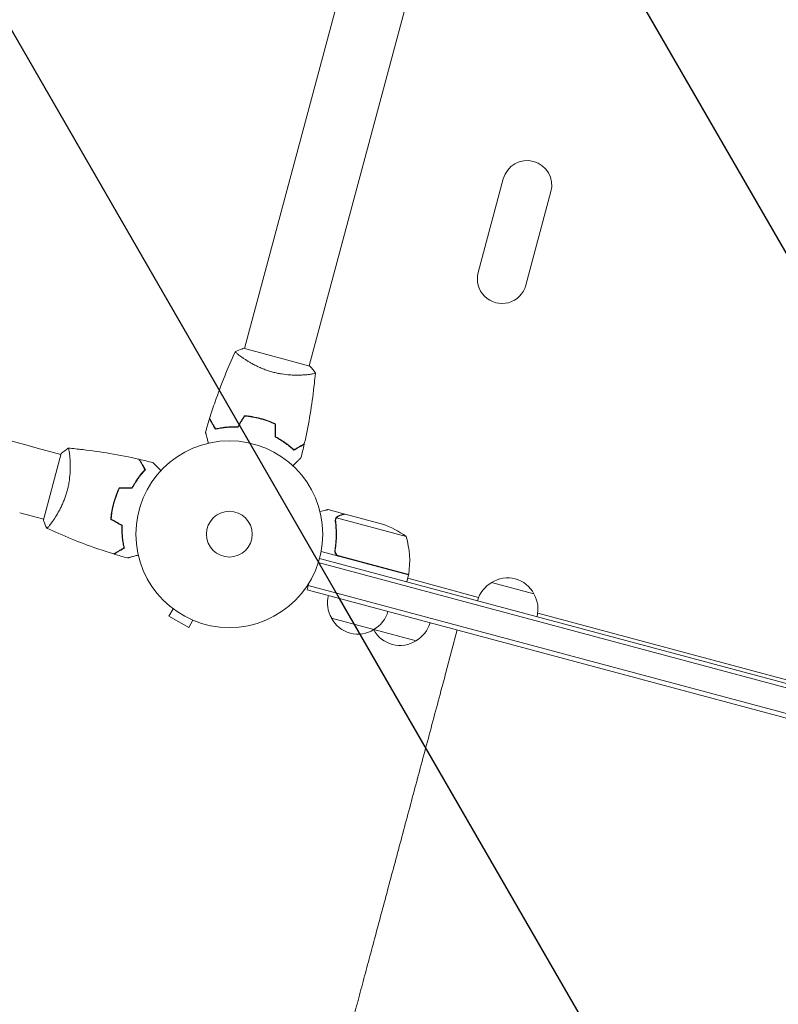
# Model space of a CAD drawing. Units: millimetres. Extents: x -3867 to 5606, y -4464 to 3715.
# Drawn here: x 2810 to 3241, y -2141 to -1582 of the extents above; entities that cross this region are included whole.
import ezdxf

# ---------------------------------------------------------------- set-up
doc = ezdxf.new("R2010")
doc.units = ezdxf.units.MM
doc.header["$LTSCALE"] = 20
doc.linetypes.add('HIDDEN', pattern=[9.525, 6.35, -3.175])
for name, color, linetype in [('2d', 230, 'Continuous'), ('EN-Free_Space', 10, 'HIDDEN'), ('EN-Free_Space_Hatch', 10, 'HIDDEN')]:
    doc.layers.add(name, color=color, linetype=linetype)

msp = doc.modelspace()

# ---------------------------------------------------------------- hatches: boundary and pattern name
at = {"layer": 'EN-Free_Space_Hatch'}
h = msp.add_hatch(dxfattribs=at)
h.set_pattern_fill('ANSI31', color=256, scale=100)
h.set_pattern_definition([(120, (3919.67, -3518.6), (-274.963, -158.75), [])])
edge = h.paths.add_edge_path()
edge.add_line((1987.82, -3000.96), (2327.67, -1732.62))
edge.add_arc((3293.59, -1991.44), 1000, -15, 165, ccw=False)
edge.add_line((4259.52, -2250.26), (3919.67, -3518.6))
edge.add_arc((2953.74, -3259.78), 1000, 165, 345, ccw=False)

# ---------------------------------------------------------------- linework, layer by layer
at = {"layer": '2d', "lineweight": 0}
for p, q in [((3006.3, -1512.17), (2937.56, -1768.71)), ((3043.01, -1522.01), (2974.27, -1778.54)), ((3070.26, -1725.53), (3084.49, -1672.41)), ((3097.31, -1732.78), (3111.54, -1679.65)), ((2974.75, -1778.67), (2937.08, -1768.58)), ((2936.22, -1773.72), (2936.22, -1773.72)), ((2936.22, -1773.72), (2936.22, -1773.72)), ((2972.93, -1783.55), (2972.93, -1783.55)), ((2972.93, -1783.55), (2972.93, -1783.55)), ((2944.62, -1808.07), (2944.67, -1807.88)), ((2948.53, -1808.91), (2948.48, -1809.11)), ((2819.85, -1825.16), (2833.46, -1828.81)), ((2833.59, -1828.33), (2823.5, -1866)), ((2838.47, -1830.15), (2838.47, -1830.15)), ((2864.03, -1854.6), (2863.84, -1854.55)), ((2994.49, -1862.64), (2985.02, -1860.1)), ((2810.02, -1861.87), (2823.63, -1865.51)), ((2989.23, -1865.6), (2989.23, -1865.6)), ((3029.34, -1875.34), (2989.84, -1864.76)), ((2994.49, -1862.64), (2994.46, -1862.75)), ((2994.68, -1862.69), (3015.85, -1868.36)), ((2828.64, -1866.86), (2828.64, -1866.86)), ((2989.26, -1882.15), (2988.87, -1883.6)), ((2980.19, -1887.8), (3616.83, -2058.38)), ((3030.73, -1897.2), (2981.08, -1883.89)), ((2991.32, -1886.43), (3030.78, -1897)), ((2979.49, -1890.2), (3616.24, -2060.81)), ((3030.73, -1897.2), (3029.7, -1901.06)), ((3070.48, -1909.92), (3030.22, -1899.13)), ((2973.15, -1905.58), (2974.16, -1901.82)), ((3614.03, -2077.3), (2973.15, -1905.58)), ((3614.68, -2074.89), (2973.8, -1903.16)), ((3077.76, -1901.52), (3101.91, -1907.99)), ((2897.07, -1916.38), (2894.67, -1920.54)), ((2895.87, -1915.46), (2895.88, -1915.45)), ((2895.91, -1915.48), (2895.87, -1915.46)), ((2894.67, -1920.54), (2905.93, -1927.04)), ((3035, -1934.57), (2986.95, -1921.7)), ((3494.04, -2023.41), (3104.02, -1918.9)), ((2908.33, -1922.88), (2905.93, -1927.04)), ((2909.73, -1923.46), (2909.69, -1923.43)), ((2909.73, -1923.46), (2909.73, -1923.45)), ((3051.92, -1952.57), (3058.39, -1928.42))]:
    msp.add_line(p, q, dxfattribs=at)
for radius in [53, 13]:
    msp.add_circle((2929, -1874.08), radius, dxfattribs=at)
for centre, radius, start, end in [((3075.92, -1789.25), 646.44, 344.28911, 75.71089), ((2982.39, -1218.56), 628, 216.48609, 255), ((3098.02, -1676.03), 14, 345, 165), ((3083.78, -1729.16), 14, 165, 345), ((2999.88, -1915.74), 50, 53.8998, 71.3757), ((2981.36, -1889.42), 50, 351.4728, 16.3497), ((3027.84, -1896.39), 3, 348.1912, 351.4728), ((3086.85, -1915.88), 17, 27.6679, 122.3321), ((3086.2, -1916.4), 17, 119.1865, 164.3587), ((3001.69, -1913.03), 17, 165.6413, 210.8135), ((3087.17, -1916.66), 17, 345.6413, 30.8135), ((3002.01, -1913.81), 17, 207.6679, 302.3321), ((3002.66, -1913.29), 17, 299.1865, 344.3587), ((3026.56, -1919.69), 17, 299.1865, 344.3587), ((3025.91, -1920.21), 17, 208.2988, 302.3321), ((3025.6, -1919.44), 17, 210.7082, 210.8135)]:
    msp.add_arc(centre, radius, start, end, dxfattribs=at)
for points, knots in [([(2917.8, -1808.37), (2918.78, -1805.21), (2919.81, -1802.06), (2922.59, -1794.04), (2924.41, -1789.18), (2928.27, -1779.68), (2930.29, -1775.03), (2932.44, -1770.44)], [0, 0, 0, 0, 10.001335, 10.001335, 25.652861, 25.652861, 40.963078, 40.963078, 40.963078, 40.963078]), ([(2953.66, -1782.06), (2952.82, -1781.83), (2952, -1781.59), (2950.39, -1781.06), (2949.6, -1780.78), (2948.44, -1780.34), (2948.05, -1780.19), (2947.29, -1779.87), (2946.91, -1779.71), (2945.8, -1779.23), (2945.09, -1778.9), (2943.71, -1778.22), (2943.04, -1777.88), (2941.76, -1777.19), (2941.14, -1776.84), (2939.38, -1775.81), (2938.33, -1775.15), (2936.92, -1774.2), (2936.47, -1773.89), (2935.65, -1773.31), (2935.28, -1773.04), (2934.25, -1772.26), (2933.7, -1771.81), (2933.07, -1771.27), (2932.9, -1771.11), (2932.63, -1770.85), (2932.54, -1770.74), (2932.45, -1770.61), (2932.43, -1770.58), (2932.41, -1770.52), (2932.41, -1770.5), (2932.43, -1770.46), (2932.44, -1770.44), (2932.44, -1770.44), (2932.44, -1770.44), (2932.44, -1770.44)], [0.16356818, 0.16356818, 0.16356818, 0.16356818, 0.1661247, 0.1661247, 0.16868122, 0.16868122, 0.16995948, 0.16995948, 0.17123774, 0.17123774, 0.17379425, 0.17379425, 0.17635077, 0.17635077, 0.17890729, 0.17890729, 0.18402032, 0.18402032, 0.18657684, 0.18657684, 0.18913336, 0.18913336, 0.19424639, 0.19424639, 0.19680291, 0.19680291, 0.19935943, 0.19935943, 0.20063769, 0.20063769, 0.20191595, 0.20191595, 0.20447247, 0.20447247, 0.20490292, 0.20490292, 0.20490292, 0.20490292]), ([(2932.44, -1770.44), (2933.68, -1769.85), (2935.04, -1769.29), (2936.64, -1768.72), (2936.86, -1768.65), (2937.08, -1768.58)], [0, 0, 0, 0, 4.405136, 4.405136, 5.108724, 5.108724, 5.108724, 5.108724]), ([(2977.84, -1782.6), (2977.84, -1782.6), (2977.84, -1782.6), (2977.84, -1782.61), (2977.84, -1782.62), (2977.83, -1782.68), (2977.82, -1782.69), (2977.77, -1782.73), (2977.74, -1782.75), (2977.5, -1782.86), (2977.13, -1782.96), (2976.32, -1783.12), (2976.01, -1783.17), (2975.3, -1783.28), (2974.91, -1783.33), (2973.62, -1783.49), (2972.63, -1783.59), (2971.21, -1783.68), (2970.92, -1783.7), (2970.32, -1783.73), (2970.01, -1783.74), (2969.08, -1783.78), (2968.43, -1783.79), (2967.09, -1783.8), (2966.39, -1783.79), (2965.3, -1783.76), (2964.94, -1783.74), (2964.19, -1783.71), (2963.8, -1783.69), (2961.89, -1783.55), (2960.3, -1783.38), (2957.84, -1782.99), (2957, -1782.83), (2955.33, -1782.48), (2954.49, -1782.28), (2953.66, -1782.06)], [0.12220864, 0.12220864, 0.12220864, 0.12220864, 0.12268837, 0.12268837, 0.12524335, 0.12524335, 0.12652085, 0.12652085, 0.12779834, 0.12779834, 0.13290832, 0.13290832, 0.13546331, 0.13546331, 0.1380183, 0.1380183, 0.14312827, 0.14312827, 0.14440577, 0.14440577, 0.14568326, 0.14568326, 0.14823825, 0.14823825, 0.15079324, 0.15079324, 0.15207073, 0.15207073, 0.15334823, 0.15334823, 0.15845821, 0.15845821, 0.16101319, 0.16101319, 0.16356818, 0.16356818, 0.16356818, 0.16356818]), ([(2977.83, -1782.66), (2977.66, -1784.64), (2977.47, -1786.61), (2976.71, -1793.73), (2976.02, -1798.87), (2974.37, -1809.1), (2973.42, -1814.2), (2972.08, -1820.44), (2971.82, -1821.61), (2971.55, -1822.77)], [0.059168, 0.059168, 0.059168, 0.059168, 6.04198, 6.04198, 21.694206, 21.694206, 37.343764, 37.343764, 40.963265, 40.963265, 40.963265, 40.963265]), ([(2921.11, -1814.5), (2920.72, -1813.83), (2920.36, -1813.2), (2919.69, -1812.04), (2919.39, -1811.52), (2918.98, -1810.81), (2918.85, -1810.58), (2918.61, -1810.17), (2918.5, -1809.98), (2918.2, -1809.46), (2918.05, -1809.19), (2917.88, -1808.91), (2917.84, -1808.84), (2917.8, -1808.76), (2917.78, -1808.74), (2917.77, -1808.71), (2917.76, -1808.7), (2917.75, -1808.68), (2917.74, -1808.66), (2917.73, -1808.65), (2917.73, -1808.64), (2917.72, -1808.63), (2917.72, -1808.63), (2917.72, -1808.63)], [0, 0, 0, 0, 0.0035063, 0.0035063, 0.0070126, 0.0070126, 0.00876575, 0.00876575, 0.0105189, 0.0105189, 0.0140252, 0.0140252, 0.01577835, 0.01577835, 0.01665493, 0.01665493, 0.0175315, 0.0175315, 0.02103781, 0.02103781, 0.02454411, 0.02454411, 0.0274484, 0.0274484, 0.0274484, 0.0274484]), ([(2921.21, -1814.27), (2920.82, -1813.6), (2920.46, -1812.97), (2919.79, -1811.81), (2919.48, -1811.28), (2919.07, -1810.57), (2918.94, -1810.35), (2918.7, -1809.93), (2918.59, -1809.74), (2918.29, -1809.22), (2918.13, -1808.95), (2917.97, -1808.66), (2917.93, -1808.59), (2917.86, -1808.48), (2917.85, -1808.45), (2917.83, -1808.42), (2917.82, -1808.4), (2917.81, -1808.39), (2917.81, -1808.38), (2917.8, -1808.37), (2917.8, -1808.37), (2917.8, -1808.37)], [0, 0, 0, 0, 0.00350666, 0.00350666, 0.00701332, 0.00701332, 0.00876665, 0.00876665, 0.01051997, 0.01051997, 0.01402663, 0.01402663, 0.01577996, 0.01577996, 0.01753329, 0.01753329, 0.02103995, 0.02103995, 0.02454661, 0.02454661, 0.02744921, 0.02744921, 0.02744921, 0.02744921]), ([(2946.61, -1808.36), (2945.09, -1807.95), (2943.56, -1807.62), (2941.27, -1807.23), (2940.51, -1807.12), (2938.99, -1806.94), (2938.23, -1806.87), (2937.49, -1806.81)], [0.009405818, 0.009405818, 0.009405818, 0.009405818, 0.01410835, 0.01410835, 0.016459616, 0.016459616, 0.018810883, 0.018810883, 0.018810883, 0.018810883]), ([(2946.56, -1808.55), (2945.06, -1808.15), (2943.56, -1807.82), (2941.32, -1807.44), (2940.57, -1807.33), (2939.07, -1807.15), (2938.33, -1807.08), (2937.6, -1807.02)], [0.009233803, 0.009233803, 0.009233803, 0.009233803, 0.013850802, 0.013850802, 0.016159301, 0.016159301, 0.0184678, 0.0184678, 0.0184678, 0.0184678]), ([(2955.09, -1811.71), (2953.76, -1811.07), (2952.38, -1810.48), (2950.25, -1809.69), (2949.53, -1809.44), (2948.06, -1808.97), (2947.31, -1808.75), (2946.56, -1808.55)], [0, 0, 0, 0, 0.004616902, 0.004616902, 0.006925353, 0.006925353, 0.009233803, 0.009233803, 0.009233803, 0.009233803]), ([(2955.29, -1811.58), (2953.94, -1810.93), (2952.54, -1810.33), (2950.37, -1809.52), (2949.63, -1809.27), (2948.14, -1808.79), (2947.37, -1808.56), (2946.61, -1808.36)], [0, 0, 0, 0, 0.004702909, 0.004702909, 0.007054363, 0.007054363, 0.009405818, 0.009405818, 0.009405818, 0.009405818]), ([(2917.15, -1822.42), (2917.1, -1822.23), (2917.05, -1822.04), (2916.78, -1821.03), (2916.58, -1820.27), (2916.3, -1819.23), (2916.21, -1818.9), (2916.05, -1818.29), (2915.97, -1818.01), (2915.84, -1817.5), (2915.78, -1817.27), (2915.67, -1816.88), (2915.63, -1816.72), (2915.56, -1816.46), (2915.54, -1816.38), (2915.52, -1816.31), (2915.51, -1816.29), (2915.51, -1816.28), (2915.51, -1816.28), (2915.5, -1816.26), (2915.5, -1816.25), (2915.5, -1816.23), (2915.5, -1816.23), (2915.5, -1816.23)], [0.00292306, 0.00292306, 0.00292306, 0.00292306, 0.00379004, 0.00379004, 0.00758008, 0.00758008, 0.0094751, 0.0094751, 0.01137012, 0.01137012, 0.01326514, 0.01326514, 0.01516016, 0.01516016, 0.01705518, 0.01705518, 0.01800269, 0.01800269, 0.0189502, 0.0189502, 0.02274024, 0.02274024, 0.02935902, 0.02935902, 0.02935902, 0.02935902]), ([(2933.97, -1813.29), (2932.7, -1813.25), (2931.49, -1813.25), (2929.14, -1813.33), (2928.02, -1813.42), (2926.4, -1813.59), (2925.87, -1813.65), (2924.84, -1813.79), (2924.33, -1813.87), (2922.86, -1814.12), (2921.95, -1814.31), (2921.11, -1814.5)], [0, 0, 0, 0, 0.00404294, 0.00404294, 0.00808588, 0.00808588, 0.01010735, 0.01010735, 0.01212882, 0.01212882, 0.01617176, 0.01617176, 0.01617176, 0.01617176]), ([(2933.86, -1813.09), (2932.61, -1813.05), (2931.42, -1813.05), (2929.11, -1813.14), (2928.01, -1813.22), (2925.89, -1813.44), (2924.87, -1813.58), (2922.94, -1813.91), (2922.04, -1814.09), (2921.21, -1814.27)], [0, 0, 0, 0, 0.00398181, 0.00398181, 0.00796362, 0.00796362, 0.01194542, 0.01194542, 0.01592723, 0.01592723, 0.01592723, 0.01592723]), ([(2955.09, -1818.95), (2956.21, -1819.54), (2957.26, -1820.16), (2959.25, -1821.4), (2960.18, -1822.04), (2961.5, -1822.99), (2961.92, -1823.31), (2962.75, -1823.95), (2963.14, -1824.27), (2964.29, -1825.22), (2964.99, -1825.84), (2965.62, -1826.43)], [0, 0, 0, 0, 0.00404294, 0.00404294, 0.00808588, 0.00808588, 0.01010735, 0.01010735, 0.01212882, 0.01212882, 0.01617176, 0.01617176, 0.01617176, 0.01617176]), ([(2955.29, -1818.83), (2956.39, -1819.42), (2957.42, -1820.02), (2959.37, -1821.24), (2960.29, -1821.87), (2962.02, -1823.12), (2962.83, -1823.75), (2964.34, -1825), (2965.02, -1825.6), (2965.65, -1826.18)], [0, 0, 0, 0, 0.00398181, 0.00398181, 0.00796362, 0.00796362, 0.01194542, 0.01194542, 0.01592723, 0.01592723, 0.01592723, 0.01592723]), ([(2837.52, -1825.24), (2837.52, -1825.24), (2837.52, -1825.24), (2837.53, -1825.24), (2837.55, -1825.24), (2837.6, -1825.25), (2837.62, -1825.26), (2837.65, -1825.31), (2837.68, -1825.34), (2837.78, -1825.58), (2837.88, -1825.95), (2838.04, -1826.76), (2838.09, -1827.07), (2838.2, -1827.78), (2838.26, -1828.17), (2838.41, -1829.46), (2838.51, -1830.45), (2838.6, -1831.87), (2838.62, -1832.16), (2838.65, -1832.76), (2838.67, -1833.07), (2838.7, -1834), (2838.71, -1834.65), (2838.72, -1835.99), (2838.71, -1836.69), (2838.68, -1837.77), (2838.67, -1838.14), (2838.63, -1838.89), (2838.61, -1839.27), (2838.47, -1841.19), (2838.3, -1842.78), (2837.91, -1845.24), (2837.75, -1846.08), (2837.4, -1847.75), (2837.2, -1848.59), (2836.98, -1849.42)], [0.12220864, 0.12220864, 0.12220864, 0.12220864, 0.12268837, 0.12268837, 0.12524335, 0.12524335, 0.12652085, 0.12652085, 0.12779834, 0.12779834, 0.13290832, 0.13290832, 0.13546331, 0.13546331, 0.1380183, 0.1380183, 0.14312827, 0.14312827, 0.14440577, 0.14440577, 0.14568326, 0.14568326, 0.14823825, 0.14823825, 0.15079324, 0.15079324, 0.15207073, 0.15207073, 0.15334823, 0.15334823, 0.15845821, 0.15845821, 0.16101319, 0.16101319, 0.16356818, 0.16356818, 0.16356818, 0.16356818]), ([(2837.59, -1825.24), (2840.33, -1825.48), (2843.06, -1825.76), (2850.94, -1826.67), (2856.08, -1827.4), (2866.72, -1829.19), (2872.23, -1830.28), (2877.69, -1831.53)], [0.059167, 0.059167, 0.059167, 0.059167, 8.366606, 8.366606, 24.018963, 24.018963, 40.96264, 40.96264, 40.96264, 40.96264]), ([(2965.62, -1826.43), (2966.3, -1826.04), (2966.92, -1825.68), (2968.08, -1825.01), (2968.61, -1824.7), (2969.32, -1824.29), (2969.54, -1824.17), (2969.95, -1823.93), (2970.14, -1823.82), (2970.66, -1823.52), (2970.93, -1823.36), (2971.21, -1823.2), (2971.28, -1823.16), (2971.36, -1823.11), (2971.38, -1823.1), (2971.41, -1823.08), (2971.42, -1823.08), (2971.44, -1823.07), (2971.46, -1823.06), (2971.48, -1823.05), (2971.48, -1823.04), (2971.49, -1823.04), (2971.49, -1823.04), (2971.49, -1823.04)], [0, 0, 0, 0, 0.0035063, 0.0035063, 0.0070126, 0.0070126, 0.00876575, 0.00876575, 0.0105189, 0.0105189, 0.0140252, 0.0140252, 0.01577835, 0.01577835, 0.01665493, 0.01665493, 0.0175315, 0.0175315, 0.02103781, 0.02103781, 0.02454411, 0.02454411, 0.0274484, 0.0274484, 0.0274484, 0.0274484]), ([(2965.65, -1826.18), (2966.32, -1825.79), (2966.95, -1825.43), (2968.11, -1824.76), (2968.64, -1824.45), (2969.35, -1824.04), (2969.58, -1823.91), (2969.99, -1823.67), (2970.19, -1823.56), (2970.7, -1823.26), (2970.98, -1823.11), (2971.26, -1822.94), (2971.34, -1822.9), (2971.44, -1822.84), (2971.47, -1822.82), (2971.5, -1822.8), (2971.52, -1822.79), (2971.54, -1822.78), (2971.54, -1822.78), (2971.55, -1822.77), (2971.55, -1822.77), (2971.55, -1822.77)], [0, 0, 0, 0, 0.00350666, 0.00350666, 0.00701332, 0.00701332, 0.00876665, 0.00876665, 0.01051997, 0.01051997, 0.01402663, 0.01402663, 0.01577996, 0.01577996, 0.01753329, 0.01753329, 0.02103995, 0.02103995, 0.02454661, 0.02454661, 0.02744921, 0.02744921, 0.02744921, 0.02744921]), ([(2881.1, -1837.43), (2880.71, -1836.75), (2880.35, -1836.13), (2879.68, -1834.97), (2879.37, -1834.44), (2878.96, -1833.73), (2878.83, -1833.5), (2878.59, -1833.09), (2878.48, -1832.89), (2878.18, -1832.37), (2878.03, -1832.1), (2877.86, -1831.82), (2877.82, -1831.74), (2877.76, -1831.64), (2877.74, -1831.61), (2877.72, -1831.57), (2877.71, -1831.56), (2877.7, -1831.54), (2877.7, -1831.54), (2877.7, -1831.53), (2877.69, -1831.53), (2877.69, -1831.53)], [0, 0, 0, 0, 0.00350666, 0.00350666, 0.00701332, 0.00701332, 0.00876665, 0.00876665, 0.01051997, 0.01051997, 0.01402663, 0.01402663, 0.01577996, 0.01577996, 0.01753329, 0.01753329, 0.02103995, 0.02103995, 0.02454661, 0.02454661, 0.02744921, 0.02744921, 0.02744921, 0.02744921]), ([(2881.35, -1837.46), (2880.96, -1836.78), (2880.6, -1836.16), (2879.93, -1835), (2879.63, -1834.47), (2879.22, -1833.76), (2879.09, -1833.54), (2878.85, -1833.13), (2878.74, -1832.94), (2878.44, -1832.42), (2878.29, -1832.15), (2878.12, -1831.87), (2878.08, -1831.8), (2878.04, -1831.72), (2878.02, -1831.7), (2878.01, -1831.67), (2878, -1831.66), (2877.99, -1831.63), (2877.98, -1831.62), (2877.97, -1831.6), (2877.97, -1831.6), (2877.96, -1831.59), (2877.96, -1831.59), (2877.96, -1831.59)], [0, 0, 0, 0, 0.0035063, 0.0035063, 0.0070126, 0.0070126, 0.00876575, 0.00876575, 0.0105189, 0.0105189, 0.0140252, 0.0140252, 0.01577835, 0.01577835, 0.01665493, 0.01665493, 0.0175315, 0.0175315, 0.02103781, 0.02103781, 0.02454411, 0.02454411, 0.0274484, 0.0274484, 0.0274484, 0.0274484]), ([(2969.62, -1830.73), (2969.62, -1830.73), (2969.62, -1830.73), (2969.6, -1830.75), (2969.6, -1830.75), (2969.58, -1830.77), (2969.58, -1830.77), (2969.57, -1830.78), (2969.56, -1830.8), (2969.5, -1830.86), (2969.43, -1830.93), (2969.14, -1831.21), (2968.85, -1831.5), (2968.29, -1832.06), (2968.08, -1832.27), (2967.64, -1832.71), (2967.4, -1832.95), (2966.65, -1833.7), (2966.09, -1834.26), (2965.36, -1834.99), (2965.23, -1835.12), (2965.09, -1835.26)], [0.03093242, 0.03093242, 0.03093242, 0.03093242, 0.03756195, 0.03756195, 0.04131815, 0.04131815, 0.04225719, 0.04225719, 0.04319624, 0.04319624, 0.04507434, 0.04507434, 0.04883054, 0.04883054, 0.05070863, 0.05070863, 0.05258673, 0.05258673, 0.05634293, 0.05634293, 0.05718798, 0.05718798, 0.05718798, 0.05718798]), ([(2873.75, -1847.79), (2874.34, -1846.69), (2874.94, -1845.66), (2876.17, -1843.71), (2876.79, -1842.79), (2878.04, -1841.06), (2878.67, -1840.25), (2879.92, -1838.74), (2880.52, -1838.06), (2881.1, -1837.43)], [0, 0, 0, 0, 0.00398181, 0.00398181, 0.00796362, 0.00796362, 0.01194542, 0.01194542, 0.01592723, 0.01592723, 0.01592723, 0.01592723]), ([(2873.87, -1847.99), (2874.47, -1846.87), (2875.08, -1845.82), (2876.32, -1843.83), (2876.96, -1842.9), (2877.91, -1841.58), (2878.23, -1841.16), (2878.87, -1840.33), (2879.19, -1839.93), (2880.14, -1838.79), (2880.76, -1838.09), (2881.35, -1837.46)], [0, 0, 0, 0, 0.00404294, 0.00404294, 0.00808588, 0.00808588, 0.01010735, 0.01010735, 0.01212882, 0.01212882, 0.01617176, 0.01617176, 0.01617176, 0.01617176]), ([(2885.65, -1833.46), (2885.65, -1833.46), (2885.66, -1833.46), (2885.67, -1833.48), (2885.68, -1833.48), (2885.69, -1833.5), (2885.69, -1833.5), (2885.7, -1833.51), (2885.72, -1833.52), (2885.78, -1833.58), (2885.85, -1833.65), (2886.13, -1833.94), (2886.42, -1834.23), (2886.98, -1834.79), (2887.19, -1835), (2887.64, -1835.44), (2887.87, -1835.68), (2888.63, -1836.43), (2889.18, -1836.99), (2889.91, -1837.72), (2890.05, -1837.85), (2890.18, -1837.99)], [0.03093242, 0.03093242, 0.03093242, 0.03093242, 0.03756195, 0.03756195, 0.04131815, 0.04131815, 0.04225719, 0.04225719, 0.04319624, 0.04319624, 0.04507434, 0.04507434, 0.04883054, 0.04883054, 0.05070863, 0.05070863, 0.05258673, 0.05258673, 0.05634293, 0.05634293, 0.05718791, 0.05718791, 0.05718791, 0.05718791]), ([(2836.98, -1849.42), (2836.75, -1850.26), (2836.51, -1851.08), (2835.98, -1852.69), (2835.7, -1853.48), (2835.26, -1854.64), (2835.11, -1855.03), (2834.8, -1855.79), (2834.64, -1856.17), (2834.15, -1857.28), (2833.82, -1857.99), (2833.14, -1859.37), (2832.8, -1860.04), (2832.11, -1861.32), (2831.76, -1861.94), (2830.74, -1863.7), (2830.07, -1864.75), (2829.12, -1866.16), (2828.82, -1866.61), (2828.23, -1867.43), (2827.96, -1867.8), (2827.18, -1868.83), (2826.73, -1869.38), (2826.19, -1870.01), (2826.03, -1870.18), (2825.77, -1870.45), (2825.66, -1870.54), (2825.54, -1870.63), (2825.5, -1870.65), (2825.45, -1870.67), (2825.42, -1870.67), (2825.38, -1870.65), (2825.36, -1870.64), (2825.36, -1870.64), (2825.36, -1870.64), (2825.36, -1870.64)], [0.16356818, 0.16356818, 0.16356818, 0.16356818, 0.1661247, 0.1661247, 0.16868122, 0.16868122, 0.16995948, 0.16995948, 0.17123774, 0.17123774, 0.17379425, 0.17379425, 0.17635077, 0.17635077, 0.17890729, 0.17890729, 0.18402032, 0.18402032, 0.18657684, 0.18657684, 0.18913336, 0.18913336, 0.19424639, 0.19424639, 0.19680291, 0.19680291, 0.19935943, 0.19935943, 0.20063769, 0.20063769, 0.20191595, 0.20191595, 0.20447247, 0.20447247, 0.20490292, 0.20490292, 0.20490292, 0.20490292]), ([(2866.5, -1847.79), (2865.85, -1849.14), (2865.25, -1850.54), (2864.44, -1852.71), (2864.19, -1853.44), (2863.71, -1854.94), (2863.48, -1855.71), (2863.28, -1856.47)], [0, 0, 0, 0, 0.004702909, 0.004702909, 0.007054363, 0.007054363, 0.009405818, 0.009405818, 0.009405818, 0.009405818]), ([(2866.63, -1847.99), (2865.99, -1849.32), (2865.4, -1850.7), (2864.61, -1852.83), (2864.36, -1853.55), (2863.89, -1855.02), (2863.67, -1855.77), (2863.47, -1856.52)], [0, 0, 0, 0, 0.004616902, 0.004616902, 0.006925353, 0.006925353, 0.009233803, 0.009233803, 0.009233803, 0.009233803]), ([(2863.28, -1856.47), (2862.87, -1857.99), (2862.54, -1859.52), (2862.15, -1861.8), (2862.04, -1862.57), (2861.86, -1864.09), (2861.79, -1864.85), (2861.73, -1865.59)], [0.009405818, 0.009405818, 0.009405818, 0.009405818, 0.01410835, 0.01410835, 0.016459616, 0.016459616, 0.018810883, 0.018810883, 0.018810883, 0.018810883]), ([(2863.47, -1856.52), (2863.07, -1858.02), (2862.75, -1859.51), (2862.36, -1861.76), (2862.25, -1862.51), (2862.07, -1864.01), (2862, -1864.75), (2861.94, -1865.48)], [0.009233803, 0.009233803, 0.009233803, 0.009233803, 0.013850802, 0.013850802, 0.016159301, 0.016159301, 0.0184678, 0.0184678, 0.0184678, 0.0184678]), ([(2985.02, -1860.1), (2985.02, -1860.1), (2984.9, -1860.13), (2984.54, -1860.23), (2984.39, -1860.27), (2984.12, -1860.34), (2983.97, -1860.38), (2983.81, -1860.43), (2983.7, -1860.46), (2983.64, -1860.47), (2982.83, -1860.69), (2981.78, -1860.97), (2980.44, -1861.33)], [0.5, 0.5, 0.5, 0.5, 0.625, 0.625, 0.6875, 0.6875, 0.71875, 0.734375, 0.734375, 0.75, 0.75, 0.9464969, 0.9464969, 0.9464969, 0.9464969]), ([(2825.36, -1870.64), (2824.77, -1869.4), (2824.21, -1868.04), (2823.65, -1866.44), (2823.57, -1866.22), (2823.5, -1866)], [0, 0, 0, 0, 4.405133, 4.405133, 5.108724, 5.108724, 5.108724, 5.108724]), ([(2989.35, -1865.26), (2989.42, -1865.07), (2989.51, -1864.91), (2989.68, -1864.64), (2989.76, -1864.54), (2989.82, -1864.46)], [0.000526185, 0.000526185, 0.000526185, 0.000526185, 0.001315456, 0.001315456, 0.002104727, 0.002104727, 0.002104727, 0.002104727]), ([(2989.45, -1865.62), (2989.49, -1865.47), (2989.55, -1865.32), (2989.68, -1865.03), (2989.75, -1864.89), (2989.84, -1864.76)], [0.001328787, 0.001328787, 0.001328787, 0.001328787, 0.001872455, 0.001872455, 0.002416124, 0.002416124, 0.002416124, 0.002416124]), ([(2989.82, -1864.46), (2989.92, -1864.35), (2990.02, -1864.24), (2990.18, -1864.1), (2990.26, -1864.03), (2990.37, -1863.95), (2990.42, -1863.91), (2990.45, -1863.9), (2990.46, -1863.89), (2990.46, -1863.88), (2990.47, -1863.88), (2990.76, -1863.69), (2991.05, -1863.56), (2991.36, -1863.48)], [0, 0, 0, 0, 0.25, 0.25, 0.375, 0.4375, 0.46875, 0.484375, 0.492188, 0.492188, 0.5, 0.5, 1, 1, 1, 1]), ([(2991.56, -1863.53), (2991.4, -1863.57), (2991.25, -1863.63), (2990.97, -1863.75), (2990.84, -1863.82), (2990.48, -1864.05), (2990.28, -1864.23), (2990.09, -1864.43)], [0, 0, 0, 0, 0.001089402, 0.001089402, 0.002178803, 0.002178803, 0.004357607, 0.004357607, 0.004357607, 0.004357607]), ([(2994.68, -1862.69), (2994.47, -1862.75), (2994.09, -1862.85), (2993.03, -1863.13), (2992.36, -1863.31), (2991.56, -1863.53)], [0, 0, 0, 0, 0.00517024, 0.00517024, 0.01034048, 0.01034048, 0.01034048, 0.01034048]), ([(2863.29, -1885.28), (2860.13, -1884.3), (2856.98, -1883.27), (2848.96, -1880.49), (2844.1, -1878.67), (2834.6, -1874.81), (2829.96, -1872.78), (2825.36, -1870.64)], [0, 0, 0, 0, 10.001335, 10.001335, 25.652861, 25.652861, 40.963078, 40.963078, 40.963078, 40.963078]), ([(2868.01, -1869.22), (2867.97, -1870.47), (2867.97, -1871.66), (2868.06, -1873.97), (2868.14, -1875.07), (2868.36, -1877.19), (2868.5, -1878.21), (2868.83, -1880.14), (2869.01, -1881.04), (2869.19, -1881.87)], [0, 0, 0, 0, 0.00398181, 0.00398181, 0.00796362, 0.00796362, 0.01194542, 0.01194542, 0.01592723, 0.01592723, 0.01592723, 0.01592723]), ([(2868.22, -1869.11), (2868.17, -1870.38), (2868.17, -1871.59), (2868.26, -1873.94), (2868.34, -1875.06), (2868.51, -1876.68), (2868.57, -1877.21), (2868.72, -1878.24), (2868.79, -1878.75), (2869.04, -1880.21), (2869.23, -1881.13), (2869.42, -1881.97)], [0, 0, 0, 0, 0.00404294, 0.00404294, 0.00808588, 0.00808588, 0.01010735, 0.01010735, 0.01212882, 0.01212882, 0.01617176, 0.01617176, 0.01617176, 0.01617176]), ([(2989.15, -1866.74), (2989.47, -1869.34), (2989.63, -1872.01), (2989.58, -1876.14), (2989.52, -1877.53), (2989.35, -1879.65), (2989.28, -1880.37), (2989.11, -1881.79), (2989.02, -1882.51), (2988.91, -1883.23)], [0, 0, 0, 0, 0.00869705, 0.00869705, 0.01304558, 0.01304558, 0.01521984, 0.01521984, 0.01739411, 0.01739411, 0.01739411, 0.01739411]), ([(2989.13, -1883.09), (2989.56, -1880.23), (2989.77, -1877.45), (2989.83, -1872.02), (2989.67, -1869.37), (2989.36, -1866.78)], [0, 0, 0, 0, 0.00859307, 0.00859307, 0.01718614, 0.01718614, 0.01718614, 0.01718614]), ([(2869.19, -1881.87), (2868.52, -1882.26), (2867.89, -1882.62), (2866.73, -1883.29), (2866.2, -1883.6), (2865.49, -1884.01), (2865.27, -1884.14), (2864.85, -1884.38), (2864.66, -1884.49), (2864.14, -1884.79), (2863.87, -1884.94), (2863.58, -1885.11), (2863.51, -1885.15), (2863.4, -1885.21), (2863.37, -1885.23), (2863.34, -1885.25), (2863.32, -1885.26), (2863.31, -1885.27), (2863.3, -1885.27), (2863.29, -1885.28), (2863.29, -1885.28), (2863.29, -1885.28)], [0, 0, 0, 0, 0.00350666, 0.00350666, 0.00701332, 0.00701332, 0.00876665, 0.00876665, 0.01051997, 0.01051997, 0.01402663, 0.01402663, 0.01577996, 0.01577996, 0.01753329, 0.01753329, 0.02103995, 0.02103995, 0.02454661, 0.02454661, 0.02744921, 0.02744921, 0.02744921, 0.02744921]), ([(2869.42, -1881.97), (2868.75, -1882.36), (2868.12, -1882.72), (2866.97, -1883.39), (2866.44, -1883.69), (2865.73, -1884.1), (2865.51, -1884.23), (2865.09, -1884.47), (2864.9, -1884.58), (2864.38, -1884.88), (2864.12, -1885.03), (2863.83, -1885.19), (2863.76, -1885.24), (2863.68, -1885.28), (2863.66, -1885.29), (2863.63, -1885.31), (2863.62, -1885.32), (2863.6, -1885.33), (2863.58, -1885.34), (2863.57, -1885.35), (2863.56, -1885.35), (2863.56, -1885.36), (2863.55, -1885.36), (2863.55, -1885.36)], [0, 0, 0, 0, 0.0035063, 0.0035063, 0.0070126, 0.0070126, 0.00876575, 0.00876575, 0.0105189, 0.0105189, 0.0140252, 0.0140252, 0.01577835, 0.01577835, 0.01665493, 0.01665493, 0.0175315, 0.0175315, 0.02103781, 0.02103781, 0.02454411, 0.02454411, 0.0274484, 0.0274484, 0.0274484, 0.0274484]), ([(2991.09, -1886.58), (2990.92, -1886.53), (2990.74, -1886.46), (2990.42, -1886.31), (2990.26, -1886.21), (2989.96, -1886), (2989.82, -1885.88), (2989.57, -1885.61), (2989.46, -1885.47), (2989.26, -1885.16), (2989.17, -1885), (2989.03, -1884.66), (2988.98, -1884.49), (2988.9, -1884.13), (2988.88, -1883.95), (2988.87, -1883.59), (2988.88, -1883.41), (2988.91, -1883.23)], [0, 0, 0, 0, 0.000547172, 0.000547172, 0.001094344, 0.001094344, 0.001641516, 0.001641516, 0.002188688, 0.002188688, 0.00273586, 0.00273586, 0.003283032, 0.003283032, 0.003830204, 0.003830204, 0.004377377, 0.004377377, 0.004377377, 0.004377377]), ([(2990.4, -1886.01), (2990.17, -1885.85), (2989.96, -1885.66), (2989.69, -1885.33), (2989.61, -1885.22), (2989.46, -1884.98), (2989.4, -1884.85), (2989.23, -1884.47), (2989.16, -1884.2), (2989.09, -1883.65), (2989.09, -1883.36), (2989.13, -1883.09)], [0.001013661, 0.001013661, 0.001013661, 0.001013661, 0.001852653, 0.001852653, 0.002272148, 0.002272148, 0.002691644, 0.002691644, 0.003530636, 0.003530636, 0.004369628, 0.004369628, 0.004369628, 0.004369628]), ([(2877.34, -1885.92), (2877.15, -1885.98), (2876.96, -1886.03), (2875.95, -1886.3), (2875.19, -1886.5), (2874.15, -1886.78), (2873.82, -1886.87), (2873.21, -1887.03), (2872.93, -1887.11), (2872.42, -1887.24), (2872.19, -1887.3), (2871.8, -1887.41), (2871.64, -1887.45), (2871.39, -1887.52), (2871.3, -1887.54), (2871.23, -1887.56), (2871.21, -1887.57), (2871.2, -1887.57), (2871.2, -1887.57), (2871.18, -1887.58), (2871.17, -1887.58), (2871.15, -1887.58), (2871.15, -1887.58), (2871.15, -1887.58)], [0.00292302, 0.00292302, 0.00292302, 0.00292302, 0.00379004, 0.00379004, 0.00758008, 0.00758008, 0.0094751, 0.0094751, 0.01137012, 0.01137012, 0.01326514, 0.01326514, 0.01516016, 0.01516016, 0.01705518, 0.01705518, 0.01800269, 0.01800269, 0.0189502, 0.0189502, 0.02274024, 0.02274024, 0.02935902, 0.02935902, 0.02935902, 0.02935902]), ([(2989.46, -2185.65), (2990.02, -2183.58), (2990.58, -2181.47), (2992.07, -2175.91), (2993.01, -2172.4), (2994.94, -2165.21), (2995.93, -2161.52), (2997.95, -2153.97), (2998.99, -2150.11), (3001.1, -2142.23), (3002.18, -2138.2), (3004.38, -2130), (3005.5, -2125.82), (3007.77, -2117.32), (3008.93, -2113), (3011.28, -2104.23), (3012.48, -2099.77), (3014.9, -2090.74), (3016.12, -2086.16), (3018.6, -2076.9), (3019.86, -2072.21), (3022.4, -2062.74), (3023.68, -2057.96), (3026.26, -2048.31), (3027.57, -2043.44), (3030.2, -2033.63), (3031.52, -2028.69), (3034.18, -2018.75), (3035.52, -2013.75), (3038.22, -2003.71), (3039.57, -1998.66), (3042.28, -1988.53), (3043.64, -1983.45), (3046.37, -1973.27), (3047.74, -1968.17), (3050.04, -1959.56), (3050.98, -1956.06), (3051.92, -1952.57)], [0, 0, 0, 0, 10.001256, 10.001256, 25.889138, 25.889138, 41.76562, 41.76562, 57.63591, 57.63591, 73.504519, 73.504519, 89.374391, 89.374391, 105.247078, 105.247078, 121.122967, 121.122967, 137.001534, 137.001534, 152.881623, 152.881623, 168.761756, 168.761756, 184.640445, 184.640445, 200.516509, 200.516509, 216.389377, 216.389377, 232.259379, 232.259379, 248.128, 248.128, 263.998098, 263.998098, 274.861861, 274.861861, 274.861861, 274.861861])]:
    msp.add_open_spline(points, degree=3, knots=knots, dxfattribs=at)
for points in [[(2974.75, -1778.67), (2975.88, -1779.94), (2976.94, -1781.3), (2977.84, -1782.6)], [(2977.84, -1782.61), (2977.84, -1782.61), (2977.84, -1782.61), (2977.84, -1782.61)], [(2915.5, -1816.23), (2916.2, -1813.69), (2916.95, -1811.15), (2917.72, -1808.63)], [(2937.49, -1806.81), (2936.28, -1808.9), (2935.07, -1811), (2933.86, -1813.09)], [(2937.6, -1807.02), (2936.39, -1809.11), (2935.18, -1811.2), (2933.97, -1813.29)], [(2955.09, -1811.71), (2955.09, -1814.12), (2955.09, -1816.54), (2955.09, -1818.95)], [(2955.29, -1811.58), (2955.29, -1814), (2955.29, -1816.41), (2955.29, -1818.83)], [(2833.59, -1828.33), (2834.86, -1827.2), (2836.22, -1826.14), (2837.52, -1825.24)], [(2837.53, -1825.24), (2837.53, -1825.24), (2837.53, -1825.24), (2837.53, -1825.24)], [(2971.49, -1823.04), (2970.9, -1825.61), (2970.28, -1828.18), (2969.62, -1830.73)], [(2877.96, -1831.59), (2880.53, -1832.18), (2883.1, -1832.8), (2885.65, -1833.46)], [(2866.5, -1847.79), (2868.92, -1847.79), (2871.33, -1847.79), (2873.75, -1847.79)], [(2866.63, -1847.99), (2869.04, -1847.99), (2871.46, -1847.99), (2873.87, -1847.99)], [(2861.73, -1865.59), (2863.82, -1866.8), (2865.92, -1868.01), (2868.01, -1869.22)], [(2861.94, -1865.48), (2864.03, -1866.69), (2866.12, -1867.9), (2868.22, -1869.11)], [(2989.15, -1866.74), (2989.11, -1866.37), (2989.13, -1866.02), (2989.22, -1865.67)], [(2989.22, -1865.67), (2989.22, -1865.65), (2989.23, -1865.62), (2989.23, -1865.6)], [(2989.35, -1865.26), (2989.31, -1865.36), (2989.27, -1865.48), (2989.23, -1865.6)], [(2989.36, -1866.78), (2989.31, -1866.39), (2989.34, -1866.01), (2989.44, -1865.65)], [(2989.45, -1865.62), (2989.45, -1865.63), (2989.44, -1865.64), (2989.44, -1865.64)], [(2989.44, -1865.65), (2989.44, -1865.65), (2989.44, -1865.64), (2989.44, -1865.64)], [(2989.84, -1864.76), (2989.92, -1864.65), (2990, -1864.54), (2990.09, -1864.43)], [(2871.15, -1887.58), (2868.61, -1886.88), (2866.08, -1886.13), (2863.55, -1885.36)], [(2990.4, -1886.01), (2990.68, -1886.2), (2990.99, -1886.34), (2991.32, -1886.43)]]:
    msp.add_open_spline(points, degree=3, dxfattribs=at)
msp.add_rational_spline([(2994.49, -1862.64), (2994.49, -1862.64), (2993.43, -1862.92), (2991.36, -1863.48)], [0.983775506511, 0.983775506511, 0.989183671007, 1], degree=3, dxfattribs=at)
at = {"layer": 'EN-Free_Space', "flags": 128}
msp.add_lwpolyline([(1987.82, -3000.96), (2327.67, -1732.62, -1), (4259.52, -2250.26), (3919.67, -3518.6, -1)], format="xyb", close=True, dxfattribs=at)

doc.saveas('drawing.dxf')
